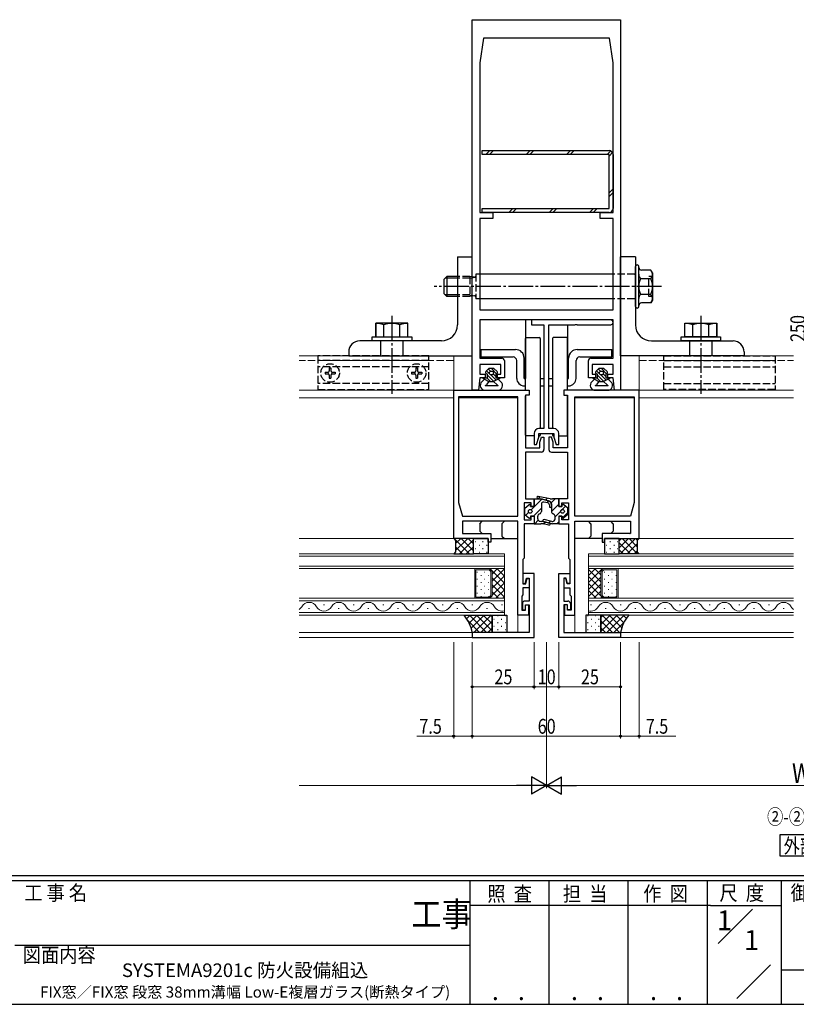
# Model space of a CAD drawing. Extents: x 0 to 1133, y 0 to 806.
# Drawn here: x 558 to 872, y 0 to 399 of the extents above; entities that cross this region are included whole.
import ezdxf
from ezdxf.enums import TextEntityAlignment as Align

# ---------------------------------------------------------------- set-up
doc = ezdxf.new("R2010")
doc.units = 0
doc.linetypes.add('YCENTER_1', pattern=[13, 10, -1, 1, -1])
doc.linetypes.add('YHIDDEN_1', pattern=[4, 3, -1])
doc.layers.add('USER1', color=3, linetype='CONTINUOUS')
doc.layers.add('YKK_ZWAK', color=7, linetype='CONTINUOUS')
for name, color, linetype, lineweight in [('YKK_11', 7, 'CONTINUOUS', 30), ('YKK_12', 2, 'CONTINUOUS', 13), ('YKK_13', 4, 'CONTINUOUS', 30), ('YKK_D', 6, 'CONTINUOUS', 13)]:
    doc.layers.add(name, color=color, linetype=linetype, lineweight=lineweight)
doc.styles.get("Standard").update_dxf_attribs({"font": 'ROMANS.SHX', "bigfont": 'EXTFONT.SHX'})
doc.styles.add('text-b', font='extslim2.shx', dxfattribs={"width": 0.8, "bigfont": 'extfont2.shx'})
doc.styles.add('YKK_OSSTYLE1', font='romans.shx', dxfattribs={"width": 0.9, "bigfont": 'EXTFONT.SHX'})

# ---------------------------------------------------------------- blocks, each defined once
blk = doc.blocks.new('A201')
at = {"layer": 'YKK_ZWAK', "color": 254, "linetype": 'Continuous'}
for p, q in [((571, 35), (21, 35)), ((544, 34), (21, 34)), ((389, 34), (389, 9)), ((437, 34), (437, 9)), ((452, 34), (452, 9)), ((452, 16), (524, 16)), ((21, 9), (544, 9))]:
    blk.add_line(p, q, dxfattribs=at)
at = {"layer": 'YKK_ZWAK', "color": 131, "linetype": 'Continuous'}
for p, q in [((405, 34), (405, 9)), ((421, 34), (421, 9)), ((437.7, 29), (389, 29)), ((437.7, 29), (452, 29)), ((439.26, 21.33), (446.19, 28.25)), ((297, 21), (389, 21)), ((443.05, 10.18), (449.85, 16.98))]:
    blk.add_line(p, q, dxfattribs=at)
at = {"layer": 'YKK_ZWAK', "color": 131, "linetype": 'Continuous', "style": 'YKK_OSSTYLE1', "width": 0.9}
for s, height, p in [('工 事 名', 3, (298.87, 30.05)), ('照  査', 3, (392.56, 29.87)), ('担  当', 3, (407.82, 29.87)), ('作  図', 3, (424.09, 29.88)), ('尺  度', 3, (439.51, 30.04)), ('御承認印', 3, (453.91, 30.05)), ('図面内容', 3, (298.58, 17.47)), (' ． ．', 3.5, (392.18, 9.75)), (' ． ．', 3.5, (408.18, 9.75)), (' ． ．', 3.5, (424.18, 9.75))]:
    blk.add_text(s, height=height, dxfattribs=at).set_placement(p)
at = {"layer": 'YKK_ZWAK', "color": 254, "linetype": 'Continuous', "style": 'YKK_OSSTYLE1', "width": 0.9}
blk.add_text('工事', height=5, dxfattribs=at).set_placement((377.17, 24.75))

msp = doc.modelspace()

# ---------------------------------------------------------------- linework, layer by layer
at = {"layer": 'USER1'}
for p, q in [((879.44, 68.59), (865.44, 68.59)), ((865.44, 68.59), (865.44, 60.09)), ((865.44, 60.09), (879.44, 60.09))]:
    msp.add_line(p, q, dxfattribs=at)
at = {"layer": 'YKK_11', "linetype": 'ByBlock', "lineweight": -2, "ltscale": 0.5}
for p, q in [((741, 248.53), (741, 398.53)), ((741, 398.53), (801, 398.53)), ((801, 398.53), (801, 248.53)), ((745.5, 391.03), (744, 381.03)), ((796.5, 391.03), (745.5, 391.03)), ((798, 381.03), (796.5, 391.03)), ((744, 381.03), (744, 320.53)), ((744, 381.03), (744, 320.53)), ((798, 320.53), (798, 381.03)), ((744, 320.53), (749.3, 320.53)), ((749.3, 320.53), (749.3, 318.03)), ((792.7, 318.03), (792.7, 320.53)), ((792.7, 320.53), (798, 320.53)), ((749.3, 318.03), (744, 318.03)), ((744, 318.03), (744, 281.03)), ((798, 318.03), (792.7, 318.03)), ((798, 281.03), (798, 318.03)), ((744, 281.03), (798, 281.03)), ((798, 277.03), (744, 277.03)), ((744, 277.03), (744, 261.53)), ((797, 277.03), (765, 277.03)), ((765, 277.03), (765, 275.03)), ((765, 275.03), (770, 275.03)), ((770, 275.03), (770, 233.03)), ((772, 233.03), (772, 275.03)), ((772, 275.03), (782.54, 275.03)), ((782.54, 275.03), (782.73, 275.15)), ((782.73, 275.15), (783.27, 275.15)), ((783.27, 275.15), (783.46, 275.03)), ((783.46, 275.03), (797, 275.03)), ((798, 261.53), (798, 277.03)), ((744, 261.53), (753, 261.53)), ((754, 260.53), (754, 253.53)), ((788, 253.53), (788, 260.53)), ((789, 261.53), (798, 261.53)), ((752.5, 259.03), (744, 259.03)), ((744, 259.03), (744, 255.03)), ((752.5, 255.03), (752.5, 259.03)), ((798, 259.03), (789.5, 259.03)), ((789.5, 259.03), (789.5, 255.03)), ((798, 255.03), (798, 259.03)), ((744, 253.53), (743.5, 248.53)), ((744, 255.03), (746.2, 255.03)), ((746.2, 253.53), (744, 253.53)), ((746.2, 255.03), (746.2, 253.53)), ((751.2, 253.53), (751.2, 255.03)), ((751.2, 255.03), (752.5, 255.03)), ((754, 253.53), (751.2, 253.53)), ((790.8, 253.53), (788, 253.53)), ((789.5, 255.03), (790.8, 255.03)), ((790.8, 255.03), (790.8, 253.53)), ((795.8, 253.53), (795.8, 255.03)), ((795.8, 255.03), (798, 255.03)), ((798, 253.53), (795.8, 253.53)), ((798.5, 248.53), (798, 253.53)), ((733.5, 188.53), (733.5, 248.53)), ((733.5, 248.53), (764, 248.53)), ((743.5, 248.53), (741, 248.53)), ((764, 248.53), (764, 246.53)), ((808.5, 248.53), (778, 248.53)), ((778, 248.53), (778, 246.53)), ((801, 248.53), (798.5, 248.53)), ((808.5, 188.53), (808.5, 248.53)), ((759.5, 245.83), (735.5, 245.83)), ((735.5, 245.83), (735.5, 203.12)), ((759.5, 197.53), (759.5, 245.83)), ((759.5, 197.53), (759.5, 245.83)), ((764, 246.53), (762.5, 246.53)), ((762.5, 246.53), (762.5, 225.22)), ((778, 246.53), (779.5, 246.53)), ((779.5, 246.53), (779.5, 225.22)), ((782.5, 197.53), (782.5, 245.83)), ((782.5, 197.53), (782.5, 245.83)), ((782.5, 245.83), (806.5, 245.83)), ((806.5, 245.83), (806.5, 203.12)), ((770, 233.03), (768, 233.03)), ((774, 233.03), (772, 233.03)), ((766, 231.03), (766, 226.53)), ((767, 226.53), (768, 229.53)), ((768, 229.53), (768, 231.03)), ((768, 231.03), (774, 231.03)), ((768.3, 227.52), (769, 229.52)), ((768.3, 225.22), (768.3, 227.52)), ((769, 229.52), (770, 229.52)), ((770, 229.52), (770, 224.52)), ((773, 229.52), (772, 229.52)), ((772, 229.52), (772, 224.52)), ((773.7, 227.52), (773, 229.52)), ((773.7, 225.22), (773.7, 227.52)), ((774, 231.03), (774, 229.53)), ((774, 229.53), (775, 226.53)), ((776, 226.53), (776, 231.03)), ((762.5, 225.22), (768.3, 225.22)), ((769, 223.52), (762.5, 223.52)), ((762.5, 223.52), (762.5, 204.53)), ((766, 226.53), (767, 226.53)), ((773, 223.52), (779.5, 223.52)), ((779.5, 225.22), (773.7, 225.22)), ((775, 226.53), (776, 226.53)), ((779.5, 223.52), (779.5, 204.53)), ((762.5, 204.53), (766, 204.53)), ((766, 204.53), (766, 201.53)), ((779.5, 204.53), (776, 204.53)), ((776, 204.53), (776, 201.53)), ((735.5, 203.12), (737, 197.53)), ((764.8, 203.03), (762, 203.03)), ((762, 203.03), (762, 196.03)), ((764.8, 201.53), (764.8, 203.03)), ((766, 201.53), (764.8, 201.53)), ((776, 201.53), (777.2, 201.53)), ((777.2, 201.53), (777.2, 203.03)), ((777.2, 203.03), (780, 203.03)), ((780, 203.03), (780, 196.03)), ((806.5, 203.12), (805, 197.53)), ((737, 197.53), (759.5, 197.53)), ((759.5, 195.53), (737, 195.53)), ((737, 195.53), (737, 190.53)), ((759.5, 157.53), (759.5, 195.53)), ((762, 196.03), (764.8, 196.03)), ((764.8, 196.03), (764.8, 197.53)), ((764.8, 197.53), (766, 197.53)), ((766, 197.53), (766, 194.53)), ((777.2, 197.53), (776, 197.53)), ((776, 197.53), (776, 194.53)), ((777.2, 196.03), (777.2, 197.53)), ((780, 196.03), (777.2, 196.03)), ((805, 197.53), (782.5, 197.53)), ((782.5, 157.53), (782.5, 195.53)), ((782.5, 195.53), (805, 195.53)), ((805, 195.53), (805, 190.53)), ((766, 194.53), (762, 194.53)), ((762, 194.53), (762, 180.53)), ((776, 194.53), (780, 194.53)), ((780, 194.53), (780, 180.53)), ((747.5, 188.53), (733.5, 188.53)), ((737, 190.53), (748.5, 190.53)), ((747.5, 187.03), (747.5, 188.53)), ((748.5, 190.53), (748.5, 187.03)), ((805, 190.53), (793.5, 190.53)), ((793.5, 190.53), (793.5, 187.03)), ((794.5, 187.03), (794.5, 188.53)), ((794.5, 188.53), (808.5, 188.53)), ((748.5, 187.03), (747.5, 187.03)), ((793.5, 187.03), (794.5, 187.03)), ((762, 180.53), (761.5, 180.03)), ((761.5, 180.03), (761.5, 170.13)), ((780, 180.53), (780.5, 180.03)), ((780.5, 180.03), (780.5, 170.13)), ((766, 174.33), (761.5, 174.33)), ((761.5, 174.33), (761.5, 170.33)), ((762.4, 170.33), (762.99, 172.53)), ((762.61, 170.13), (763.2, 172.33)), ((762.99, 172.53), (764, 172.53)), ((763.2, 172.33), (764, 172.33)), ((764, 172.53), (764, 163.23)), ((764, 172.33), (764, 168.63)), ((766, 148.53), (766, 174.33)), ((776, 148.53), (776, 174.33)), ((776, 174.33), (780.5, 174.33)), ((779.01, 172.53), (778, 172.53)), ((778, 172.53), (778, 163.23)), ((778.8, 172.33), (778, 172.33)), ((778, 172.33), (778, 168.63)), ((779.39, 170.13), (778.8, 172.33)), ((779.6, 170.33), (779.01, 172.53)), ((780.5, 174.33), (780.5, 170.33)), ((761.5, 170.33), (762.4, 170.33)), ((761.5, 170.13), (762.61, 170.13)), ((764, 168.63), (761.5, 168.63)), ((761.5, 168.63), (761.5, 165.73)), ((778, 168.63), (780.5, 168.63)), ((780.5, 170.13), (779.39, 170.13)), ((780.5, 170.33), (779.6, 170.33)), ((780.5, 168.63), (780.5, 165.73)), ((761.5, 165.73), (761, 165.23)), ((761, 165.23), (761, 159.53)), ((780.5, 165.73), (781, 165.23)), ((781, 165.23), (781, 159.53)), ((761, 159.53), (762.5, 159.53)), ((761.3, 162.23), (761.3, 159.73)), ((761.3, 159.73), (762.5, 159.73)), ((764, 163.23), (762.3, 163.23)), ((762.5, 159.73), (762.5, 161.73)), ((762.5, 161.73), (764, 161.73)), ((762.5, 159.53), (762.5, 161.73)), ((762.5, 161.73), (763.7, 161.73)), ((763.7, 161.73), (763.7, 157.53)), ((764, 161.73), (764, 150.53)), ((778, 163.23), (779.7, 163.23)), ((779.5, 161.73), (778, 161.73)), ((778, 161.73), (778, 150.53)), ((779.5, 161.73), (778.3, 161.73)), ((778.3, 161.73), (778.3, 157.53)), ((779.5, 159.73), (779.5, 161.73)), ((779.5, 159.53), (779.5, 161.73)), ((780.7, 159.73), (779.5, 159.73)), ((781, 159.53), (779.5, 159.53)), ((780.7, 162.23), (780.7, 159.73)), ((763.7, 157.53), (759.5, 157.53)), ((778.3, 157.53), (782.5, 157.53)), ((764, 150.53), (741, 150.53)), ((741, 150.53), (741, 148.53)), ((741, 148.53), (766, 148.53)), ((801, 148.53), (776, 148.53)), ((778, 150.53), (801, 150.53)), ((801, 150.53), (801, 148.53))]:
    msp.add_line(p, q, dxfattribs=at)
for centre, radius, start, end in [((797, 276.03), 1, 270, 90), ((753, 260.53), 1, 0, 90), ((789, 260.53), 1, 90, 180), ((768, 231.03), 2, 90, 180), ((774, 231.03), 2, 0, 90), ((769, 224.52), 1, 270, 360), ((773, 224.52), 1, 180, 270), ((762.3, 162.23), 1, 90, 180), ((779.7, 162.23), 1, 0, 90)]:
    msp.add_arc(centre, radius, start, end, dxfattribs=at)
at = {"layer": 'YKK_12'}
for p, q in [((733.5, 262.53), (671, 262.53)), ((733.5, 262.53), (733.5, 248.65)), ((808.5, 262.53), (808.5, 248.53)), ((808.5, 262.53), (871, 262.53)), ((733.8, 248.53), (671, 248.53)), ((871, 248.53), (808.2, 248.53)), ((733.5, 245.53), (671, 245.53)), ((759.5, 245.53), (735.5, 245.53)), ((806.5, 245.53), (782.5, 245.53)), ((871, 245.53), (808.5, 245.53)), ((733.8, 188.53), (671, 188.53)), ((871, 188.53), (808.2, 188.53)), ((671, 182.33), (754, 182.33)), ((754, 181.33), (671, 181.33)), ((754, 182.33), (754, 176.33)), ((871, 182.33), (788, 182.33)), ((788, 182.33), (788, 176.33)), ((788, 181.33), (871, 181.33)), ((671, 177.33), (754, 177.33)), ((754, 176.33), (671, 176.33)), ((742, 164.33), (742, 176.33)), ((742.5, 164.83), (742.5, 175.83)), ((742.5, 175.83), (747.79, 175.83)), ((747.79, 175.83), (748.5, 175.12)), ((754, 176.33), (748, 176.33)), ((748, 176.33), (749, 175.33)), ((754, 164.33), (754, 176.33)), ((871, 177.33), (788, 177.33)), ((788, 176.33), (871, 176.33)), ((788, 176.33), (794, 176.33)), ((788, 164.33), (788, 176.33)), ((794, 176.33), (793, 175.33)), ((794.21, 175.83), (793.5, 175.12)), ((799.5, 175.83), (794.21, 175.83)), ((799.5, 164.83), (799.5, 175.83)), ((800, 164.33), (800, 176.33)), ((748.5, 175.12), (748.5, 165.53)), ((749, 175.33), (749, 165.33)), ((793, 175.33), (793, 165.33)), ((793.5, 175.12), (793.5, 165.53)), ((671, 164.33), (754, 164.33)), ((742.5, 164.83), (747.79, 164.83)), ((747.79, 164.83), (748.5, 165.53)), ((749, 165.33), (748, 164.33)), ((748, 164.33), (754, 164.33)), ((754, 164.33), (754, 157.53)), ((871, 164.33), (788, 164.33)), ((788, 164.33), (788, 157.53)), ((794, 164.33), (788, 164.33)), ((793, 165.33), (794, 164.33)), ((794.21, 164.83), (793.5, 165.53)), ((799.5, 164.83), (794.21, 164.83)), ((754, 163.33), (671, 163.33)), ((674.8, 160.17), (675.2, 160.17)), ((680.8, 161.69), (681.2, 161.69)), ((686.8, 160.17), (687.2, 160.17)), ((692.8, 161.69), (693.2, 161.69)), ((698.8, 160.17), (699.2, 160.17)), ((704.8, 161.69), (705.2, 161.69)), ((710.8, 160.17), (711.2, 160.17)), ((716.8, 161.69), (717.2, 161.69)), ((722.8, 160.17), (723.2, 160.17)), ((728.8, 161.69), (729.2, 161.69)), ((734.8, 160.17), (735.2, 160.17)), ((740.8, 161.69), (741.2, 161.69)), ((746.8, 160.17), (747.2, 160.17)), ((752.8, 161.69), (753.2, 161.69)), ((788, 163.33), (871, 163.33)), ((789.2, 161.69), (788.8, 161.69)), ((795.2, 160.17), (794.8, 160.17)), ((801.2, 161.69), (800.8, 161.69)), ((807.2, 160.17), (806.8, 160.17)), ((813.2, 161.69), (812.8, 161.69)), ((819.2, 160.17), (818.8, 160.17)), ((825.2, 161.69), (824.8, 161.69)), ((831.2, 160.17), (830.8, 160.17)), ((837.2, 161.69), (836.8, 161.69)), ((843.2, 160.17), (842.8, 160.17)), ((849.2, 161.69), (848.8, 161.69)), ((855.2, 160.17), (854.8, 160.17)), ((861.2, 161.69), (860.8, 161.69)), ((867.2, 160.17), (866.8, 160.17)), ((671, 158.53), (754, 158.53)), ((754, 157.53), (671, 157.53)), ((759.5, 157.83), (759.5, 150.53)), ((782.5, 157.83), (782.5, 150.53)), ((871, 158.53), (788, 158.53)), ((788, 157.53), (871, 157.53)), ((741.3, 150.53), (671, 150.53)), ((741.3, 148.53), (671, 148.53)), ((871, 150.53), (800.7, 150.53)), ((871, 148.53), (800.7, 148.53))]:
    msp.add_line(p, q, dxfattribs=at)
at = {"layer": 'YKK_12', "linetype": 'YHIDDEN_1'}
for p, q in [((733.5, 260.53), (671, 260.53)), ((808.5, 260.53), (871, 260.53))]:
    msp.add_line(p, q, dxfattribs=at)
at = {"layer": 'YKK_12', "linetype": 'Continuous'}
for p, q in [((754, 170.4), (748.08, 176.33)), ((748.19, 176.13), (748.39, 176.33)), ((749, 174.11), (751.21, 176.33)), ((749, 171.28), (754, 176.28)), ((754, 173.23), (750.9, 176.33)), ((754, 176.06), (753.73, 176.33)), ((788, 173.51), (790.81, 176.33)), ((788, 170.68), (793.64, 176.33)), ((793, 171), (788, 176)), ((793, 173.83), (790.5, 176.33)), ((793.67, 175.99), (793.33, 176.33)), ((742.88, 174.92), (743.08, 174.92)), ((742.88, 172.09), (743.08, 172.09)), ((744.49, 173.51), (744.69, 173.51)), ((745.91, 174.92), (746.11, 174.92)), ((745.91, 172.09), (746.11, 172.09)), ((747.52, 173.51), (747.72, 173.51)), ((749, 168.45), (754, 173.45)), ((754, 167.57), (749, 172.57)), ((793, 168.17), (788, 173.17)), ((788, 167.86), (793, 172.86)), ((794.39, 174.92), (794.59, 174.92)), ((794.39, 172.09), (794.59, 172.09)), ((796, 173.51), (796.2, 173.51)), ((797.42, 174.92), (797.62, 174.92)), ((797.42, 172.09), (797.62, 172.09)), ((799.03, 173.51), (799.23, 173.51)), ((742.88, 169.26), (743.08, 169.26)), ((744.49, 170.68), (744.69, 170.68)), ((744.49, 167.85), (744.69, 167.85)), ((745.91, 169.26), (746.11, 169.26)), ((747.52, 170.68), (747.72, 170.68)), ((747.52, 167.85), (747.72, 167.85)), ((749, 165.63), (754, 170.63)), ((754, 164.74), (749, 169.74)), ((750.53, 164.33), (754, 167.8)), ((793, 165.34), (788, 170.34)), ((788, 165.03), (793, 170.03)), ((791.19, 164.33), (788, 167.51)), ((794.39, 169.26), (794.59, 169.26)), ((796, 170.68), (796.2, 170.68)), ((796, 167.85), (796.2, 167.85)), ((797.42, 169.26), (797.62, 169.26)), ((799.03, 170.68), (799.23, 170.68)), ((799.03, 167.85), (799.23, 167.85)), ((742.88, 166.43), (743.08, 166.43)), ((744.49, 165.02), (744.69, 165.02)), ((745.91, 166.43), (746.11, 166.43)), ((747.52, 165.02), (747.72, 165.02)), ((748.76, 164.33), (748.38, 164.71)), ((751.59, 164.33), (749, 166.92)), ((753.36, 164.33), (754, 164.97)), ((788.36, 164.33), (788, 164.69)), ((790.13, 164.33), (793, 167.2)), ((792.95, 164.33), (793.48, 164.85)), ((794.39, 166.43), (794.59, 166.43)), ((796, 165.02), (796.2, 165.02)), ((797.42, 166.43), (797.62, 166.43)), ((799.03, 165.02), (799.23, 165.02))]:
    msp.add_line(p, q, dxfattribs=at)
at = {"layer": 'YKK_12'}
for centre, start, end in [((669, 162.6), 305.5867, 330.7975), ((675, 159.25), 29.2025, 150.7975), ((681, 162.6), 209.2025, 330.7975), ((687, 159.25), 29.2025, 150.7975), ((693, 162.6), 209.2025, 330.7975), ((699, 159.25), 29.2025, 150.7975), ((705, 162.6), 209.2025, 330.7975), ((711, 159.25), 29.2025, 150.7975), ((717, 162.6), 209.2025, 330.7975), ((723, 159.25), 29.2025, 150.7975), ((729, 162.6), 209.2025, 330.7975), ((735, 159.25), 29.2025, 150.7975), ((741, 162.6), 209.2025, 330.7975), ((747, 159.25), 29.2025, 150.7975), ((753, 162.6), 209.2025, 286.9158), ((789, 162.6), 253.0842, 330.7975), ((795, 159.25), 29.2025, 150.7975), ((801, 162.6), 209.2025, 330.7975), ((807, 159.25), 29.2025, 150.7975), ((813, 162.6), 209.2025, 330.7975), ((819, 159.25), 29.2025, 150.7975), ((825, 162.6), 209.2025, 330.7975), ((831, 159.25), 29.2025, 150.7975), ((837, 162.6), 209.2025, 330.7975), ((843, 159.25), 29.2025, 150.7975), ((849, 162.6), 209.2025, 330.7975), ((855, 159.25), 29.2025, 150.7975), ((861, 162.6), 209.2025, 330.7975), ((867, 159.25), 29.2025, 150.7975), ((872.99, 162.6), 209.2025, 234.4133)]:
    msp.add_arc(centre, 3.44, start, end, dxfattribs=at)
at = {"layer": 'YKK_13'}
for p, q in [((745, 343.93), (745, 345.53)), ((745, 345.53), (796.4, 345.53)), ((796.4, 343.93), (745, 343.93)), ((796.4, 322.13), (796.4, 343.93)), ((798, 343.93), (798, 322.13)), ((745, 320.53), (745, 322.13)), ((745, 322.13), (796.4, 322.13)), ((796.4, 320.53), (745, 320.53)), ((735, 302.53), (735, 275.03)), ((735, 302.53), (741, 302.53)), ((741, 262.53), (741, 302.53)), ((801, 262.53), (801, 302.53)), ((807, 302.53), (801, 302.53)), ((807, 302.53), (807, 275.03)), ((798, 295.53), (744, 295.53)), ((807, 282.48), (807, 298.58)), ((808.4, 282.48), (808.4, 298.58)), ((813.29, 297.15), (809.5, 297.15)), ((813.9, 296.09), (813.29, 297.15)), ((813.9, 296.09), (813.9, 284.96)), ((730.7, 294.53), (729.5, 293.33)), ((729.5, 293.33), (729.5, 287.73)), ((735, 293.85), (730.02, 293.85)), ((730.7, 294.53), (730.7, 286.53)), ((735, 294.53), (730.7, 294.53)), ((813.29, 293.69), (809.01, 293.69)), ((730.7, 286.53), (729.5, 287.73)), ((735, 287.21), (730.02, 287.21)), ((813.29, 287.36), (809.01, 287.36)), ((735, 286.53), (730.7, 286.53)), ((798, 285.53), (744, 285.53)), ((813.29, 283.9), (809.5, 283.9)), ((813.9, 284.96), (813.29, 283.9)), ((702, 275.63), (702, 270.13)), ((702, 270.13), (702, 275.63)), ((711.75, 275.63), (702, 275.63)), ((705.25, 270.13), (705.25, 275.06)), ((715, 275.63), (711.75, 275.63)), ((711.75, 270.13), (711.75, 275.06)), ((715, 270.13), (715, 275.63)), ((779.5, 277.03), (762.5, 277.03)), ((762.5, 277.03), (762.5, 253.33)), ((779.5, 275.03), (779.5, 253.33)), ((827, 270.13), (827, 275.63)), ((827, 275.63), (830.25, 275.63)), ((830.25, 275.63), (840, 275.63)), ((830.25, 270.13), (830.25, 275.06)), ((836.75, 270.13), (836.75, 275.06)), ((840, 275.63), (840, 270.13)), ((840, 270.13), (840, 275.63)), ((728.5, 268.53), (695.5, 268.53)), ((700.5, 268.53), (700.5, 270.13)), ((700.5, 270.13), (716.5, 270.13)), ((716.5, 268.53), (700.5, 268.53)), ((702, 270.13), (711.75, 270.13)), ((704, 262.53), (704, 268.53)), ((711.75, 270.13), (715, 270.13)), ((713, 262.53), (713, 268.53)), ((716.5, 270.13), (716.5, 268.53)), ((762.5, 248.53), (762.5, 269.53)), ((762.8, 269.83), (768.2, 269.83)), ((768.5, 269.53), (768.5, 233.03)), ((773.5, 269.53), (773.5, 233.03)), ((779.2, 269.83), (773.8, 269.83)), ((779.5, 248.53), (779.5, 269.53)), ((813.5, 268.53), (846.5, 268.53)), ((825.5, 268.53), (825.5, 270.13)), ((825.5, 270.13), (841.5, 270.13)), ((841.5, 268.53), (825.5, 268.53)), ((830.25, 270.13), (827, 270.13)), ((829, 262.53), (829, 268.53)), ((840, 270.13), (830.25, 270.13)), ((838, 262.53), (838, 268.53)), ((841.5, 270.13), (841.5, 268.53)), ((691, 264.03), (691, 262.53)), ((744.5, 265.03), (744.5, 262.03)), ((744.5, 265.03), (758.5, 265.03)), ((783.5, 265.03), (797.5, 265.03)), ((797.5, 262.03), (797.5, 265.03)), ((851, 264.03), (851, 262.53)), ((691, 262.53), (741, 262.53)), ((744.5, 262.03), (757.5, 262.03)), ((759, 253.33), (759, 260.53)), ((762, 253.33), (762, 261.53)), ((780, 253.33), (780, 261.53)), ((783, 253.33), (783, 260.53)), ((784.5, 262.03), (797.5, 262.03)), ((851, 262.53), (801, 262.53)), ((747.75, 257.33), (746.5, 256.08)), ((746.85, 255.23), (747, 255.23)), ((747, 255.23), (747, 253.53)), ((749.75, 257.33), (747.75, 257.33)), ((749.75, 257.33), (751.09, 256.09)), ((750.5, 255.23), (750.5, 253.53)), ((750.5, 255.23), (750.75, 255.23)), ((792.25, 257.33), (791, 256.08)), ((791.35, 255.23), (791.5, 255.23)), ((791.5, 255.23), (791.5, 253.53)), ((794.25, 257.33), (792.25, 257.33)), ((794.25, 257.33), (795.59, 256.09)), ((795, 255.23), (795, 253.53)), ((795, 255.23), (795.25, 255.23)), ((746, 253.03), (744.89, 251.99)), ((745.25, 253.53), (747, 253.53)), ((745.25, 253.53), (746, 253.03)), ((746, 253.03), (747.75, 252.03)), ((747.75, 252.03), (746.83, 250.81)), ((747.75, 252.03), (749.64, 252.03)), ((751.5, 253.03), (749.64, 252.03)), ((749.64, 252.03), (751.05, 250.71)), ((750.5, 253.53), (752.25, 253.53)), ((751.5, 253.03), (752.25, 253.53)), ((751.5, 253.03), (752.61, 251.99)), ((762, 253.33), (762.5, 253.33)), ((768.5, 253.33), (770, 253.33)), ((772, 253.33), (773.5, 253.33)), ((779.5, 253.33), (780, 253.33)), ((790.5, 253.03), (789.39, 251.99)), ((789.75, 253.53), (791.5, 253.53)), ((789.75, 253.53), (790.5, 253.03)), ((790.5, 253.03), (792.25, 252.03)), ((792.25, 252.03), (791.33, 250.81)), ((792.25, 252.03), (794.14, 252.03)), ((796, 253.03), (794.14, 252.03)), ((794.14, 252.03), (795.55, 250.71)), ((795, 253.53), (796.75, 253.53)), ((796, 253.03), (796.75, 253.53)), ((796, 253.03), (797.11, 251.99)), ((746.25, 248.53), (751.25, 248.53)), ((746.27, 250.53), (751.53, 250.53)), ((762, 250.33), (762.5, 250.33)), ((768.5, 250.33), (770, 250.33)), ((772, 250.33), (773.5, 250.33)), ((779.5, 250.33), (780, 250.33)), ((790.75, 248.53), (795.75, 248.53)), ((790.77, 250.53), (796.03, 250.53)), ((762.5, 230.33), (762.5, 246.23)), ((779.5, 230.33), (779.5, 246.23)), ((766, 230.03), (762.8, 230.03)), ((768.2, 230.03), (768, 230.03)), ((768.5, 231.03), (768.5, 230.33)), ((773.5, 231.03), (773.5, 230.33)), ((773.8, 230.03), (774, 230.03)), ((776, 230.03), (779.2, 230.03)), ((766, 201.53), (766, 204.53)), ((766, 204.53), (768.6, 204.53)), ((767.48, 204.81), (769.2, 204.47)), ((772.51, 204.62), (767.64, 205.6)), ((772.19, 203.67), (769.2, 204.47)), ((769.38, 204.42), (771.81, 203.77)), ((771.54, 203.01), (769.94, 203.3)), ((773.5, 204.53), (773.49, 204.53)), ((776, 204.53), (773.5, 204.53)), ((776, 201.53), (776, 204.53)), ((762.3, 200.78), (763.94, 202.18)), ((762.3, 198.28), (762.3, 200.78)), ((764.6, 201.53), (764.6, 201.88)), ((764.6, 201.53), (766, 201.53)), ((769, 202.56), (769, 199.49)), ((772.2, 202.22), (772.2, 201.48)), ((773, 202.56), (773, 199.49)), ((773, 202.22), (773, 201.48)), ((777.4, 201.53), (776, 201.53)), ((777.4, 201.53), (777.4, 201.88)), ((779.7, 200.78), (778.06, 202.18)), ((779.7, 198.28), (779.7, 200.78)), ((759.2, 195.53), (737.3, 195.53)), ((744, 194.53), (745, 195.53)), ((753, 194.53), (754, 195.53)), ((762.3, 198.28), (763.94, 196.87)), ((766, 197.53), (764.6, 197.53)), ((764.6, 197.53), (764.6, 197.18)), ((766, 197.53), (766, 194.53)), ((767.5, 196.49), (767.5, 197.56)), ((768.46, 195.49), (768.98, 195.47)), ((772.68, 194.63), (769.84, 195.39)), ((773.18, 195.45), (770.05, 196.16)), ((774.5, 196.49), (774.5, 197.56)), ((776, 197.53), (776, 194.53)), ((776, 197.53), (777.4, 197.53)), ((777.4, 197.53), (777.4, 197.18)), ((779.7, 198.28), (778.06, 196.87)), ((782.8, 195.53), (804.7, 195.53)), ((782.8, 195.53), (804.7, 195.53)), ((789, 194.53), (788, 195.53)), ((798, 194.53), (797, 195.53)), ((737, 195.23), (737, 190.83)), ((744, 194.53), (744, 191.53)), ((744, 191.53), (745, 190.53)), ((753, 194.53), (753, 189.53)), ((759.5, 188.53), (759.5, 195.23)), ((766, 194.53), (767.7, 194.53)), ((766, 194.53), (768.74, 194.53)), ((772.04, 193.97), (769.69, 194.43)), ((770.29, 195.27), (772.2, 194.76)), ((776, 194.53), (773.46, 194.53)), ((782.5, 188.53), (782.5, 195.23)), ((789, 194.53), (789, 189.53)), ((798, 191.53), (797, 190.53)), ((798, 194.53), (798, 191.53)), ((805, 195.23), (805, 190.83)), ((741.5, 188.53), (733.5, 188.53)), ((733.5, 188.53), (734.25, 187.78)), ((734.25, 187.78), (734.25, 183.13)), ((737.3, 190.53), (748.5, 190.53)), ((741.5, 188.53), (747.5, 188.53)), ((741.5, 182.33), (741.5, 188.53)), ((741.5, 182.33), (741.5, 188.53)), ((747.5, 188.53), (747.5, 182.33)), ((748.5, 190.53), (748.5, 188.53)), ((748.5, 188.53), (759.5, 188.53)), ((753, 189.53), (754, 188.53)), ((793.5, 188.53), (782.5, 188.53)), ((789, 189.53), (788, 188.53)), ((804.7, 190.53), (793.5, 190.53)), ((793.5, 190.53), (793.5, 188.53)), ((800.5, 188.53), (794.5, 188.53)), ((794.5, 188.53), (794.5, 182.33)), ((800.5, 182.33), (800.5, 188.53)), ((800.5, 182.33), (800.5, 188.53)), ((800.5, 188.53), (808.5, 188.53)), ((808.5, 188.53), (807.75, 187.78)), ((807.75, 187.78), (807.75, 183.13)), ((734.25, 183.13), (733.5, 182.33)), ((733.5, 182.33), (741.5, 182.33)), ((747.5, 182.33), (741.5, 182.33)), ((794.5, 182.33), (800.5, 182.33)), ((808.5, 182.33), (800.5, 182.33)), ((807.75, 183.13), (808.5, 182.33)), ((737.7, 157.53), (749, 157.53)), ((749, 157.53), (755, 157.53)), ((749, 150.53), (749, 157.53)), ((749, 157.53), (749, 150.53)), ((755, 157.53), (755, 150.53)), ((793, 157.53), (787, 157.53)), ((787, 157.53), (787, 150.53)), ((793, 150.53), (793, 157.53)), ((804.3, 157.53), (793, 157.53)), ((793, 157.53), (793, 150.53)), ((749, 150.53), (741, 150.53)), ((755, 150.53), (749, 150.53)), ((787, 150.53), (793, 150.53)), ((793, 150.53), (801, 150.53))]:
    msp.add_line(p, q, dxfattribs=at)
at = {"layer": 'YKK_13', "linetype": 'Continuous'}
for p, q in [((746.51, 343.93), (748.11, 345.53)), ((748, 343.93), (749.6, 345.53)), ((762.85, 343.93), (764.45, 345.53)), ((764.33, 343.93), (765.93, 345.53)), ((779.18, 343.93), (780.78, 345.53)), ((780.67, 343.93), (782.27, 345.53)), ((795.52, 343.93), (797, 345.41)), ((796.4, 343.32), (797.79, 344.71)), ((796.4, 328.47), (798, 330.07)), ((796.4, 326.99), (798, 328.59)), ((755.78, 320.53), (757.38, 322.13)), ((757.27, 320.53), (758.87, 322.13)), ((772.12, 320.53), (773.72, 322.13)), ((773.6, 320.53), (775.2, 322.13)), ((788.45, 320.53), (790.05, 322.13)), ((789.94, 320.53), (791.54, 322.13)), ((748.01, 255.22), (746.82, 256.41)), ((748.4, 256.24), (747.53, 257.11)), ((748.75, 257.31), (748.73, 257.33)), ((750.83, 255.23), (748.75, 257.31)), ((750.5, 254.14), (749.47, 255.17)), ((792.51, 255.22), (791.32, 256.41)), ((792.9, 256.24), (792.03, 257.11)), ((793.25, 257.31), (793.23, 257.33)), ((795.33, 255.23), (793.25, 257.31)), ((795, 254.14), (793.97, 255.17)), ((745.88, 253.1), (745.46, 253.53)), ((748.38, 252.03), (746.88, 253.53)), ((748.75, 253.07), (747, 254.82)), ((748.75, 254.48), (748.44, 254.79)), ((750.66, 252.57), (748.75, 254.48)), ((749.74, 252.08), (748.75, 253.07)), ((751.57, 253.07), (751.12, 253.53)), ((790.38, 253.1), (789.96, 253.53)), ((792.88, 252.03), (791.38, 253.53)), ((793.25, 253.07), (791.5, 254.82)), ((793.25, 254.48), (792.94, 254.79)), ((795.16, 252.57), (793.25, 254.48)), ((794.24, 252.08), (793.25, 253.07)), ((796.07, 253.07), (795.62, 253.53)), ((764.86, 200.15), (769.18, 204.47)), ((767.75, 204.76), (768.43, 205.44)), ((770.62, 204.09), (771.38, 204.85)), ((771.3, 203.05), (771.96, 203.72)), ((772.98, 202.91), (774.59, 204.53)), ((765.77, 197.53), (769, 200.75)), ((773, 199.4), (776, 202.4)), ((774.5, 197.36), (778.73, 201.6)), ((762.67, 197.96), (763.82, 199.11)), ((766.31, 194.53), (767.68, 195.91)), ((771.96, 194.82), (772.7, 195.56)), ((775.2, 194.53), (776, 195.33)), ((777.54, 196.87), (779.7, 199.03)), ((769.74, 194.42), (770.52, 195.21)), ((739.91, 182.33), (733.71, 188.53)), ((734.25, 186.46), (736.32, 188.53)), ((734.25, 183.63), (739.15, 188.53)), ((735.78, 182.33), (741.5, 188.05)), ((741.5, 183.56), (736.53, 188.53)), ((741.5, 186.39), (739.36, 188.53)), ((800.5, 187.65), (801.37, 188.53)), ((800.5, 184.82), (804.2, 188.53)), ((800.83, 182.33), (807.03, 188.53)), ((807.79, 182.33), (801.59, 188.53)), ((807.75, 185.19), (804.42, 188.53)), ((807.87, 187.9), (807.25, 188.53)), ((737.08, 182.33), (734.25, 185.15)), ((738.6, 182.33), (741.5, 185.22)), ((742.17, 187.29), (742.37, 187.29)), ((742.17, 184.46), (742.37, 184.46)), ((743.78, 185.88), (743.98, 185.88)), ((745.2, 187.29), (745.4, 187.29)), ((745.2, 184.46), (745.4, 184.46)), ((746.81, 185.88), (747.01, 185.88)), ((795.29, 185.88), (795.49, 185.88)), ((796.71, 187.29), (796.91, 187.29)), ((796.71, 184.46), (796.91, 184.46)), ((798.32, 185.88), (798.52, 185.88)), ((799.74, 187.29), (799.94, 187.29)), ((799.74, 184.46), (799.94, 184.46)), ((804.96, 182.33), (800.5, 186.79)), ((802.13, 182.33), (800.5, 183.96)), ((803.66, 182.33), (807.75, 186.42)), ((806.49, 182.33), (807.75, 183.59)), ((734.25, 182.33), (733.86, 182.71)), ((741.43, 182.33), (741.5, 182.39)), ((743.78, 183.05), (743.98, 183.05)), ((746.81, 183.05), (747.01, 183.05)), ((795.29, 183.05), (795.49, 183.05)), ((798.32, 183.05), (798.52, 183.05)), ((738.76, 156.11), (740.17, 157.53)), ((739.78, 154.31), (743, 157.53)), ((746.82, 150.53), (739.82, 157.53)), ((740.57, 152.27), (745.83, 157.53)), ((741.66, 150.53), (748.66, 157.53)), ((749, 151.17), (742.65, 157.53)), ((749, 154), (745.48, 157.53)), ((749, 156.83), (748.3, 157.53)), ((749.67, 155.89), (749.87, 155.89)), ((751.28, 157.31), (751.48, 157.31)), ((752.7, 155.89), (752.9, 155.89)), ((754.31, 157.31), (754.51, 157.31)), ((787.64, 157.31), (787.84, 157.31)), ((789.06, 155.89), (789.26, 155.89)), ((790.67, 157.31), (790.87, 157.31)), ((792.09, 155.89), (792.29, 155.89)), ((793, 156.61), (793.91, 157.53)), ((793, 153.79), (796.74, 157.53)), ((793, 150.96), (799.57, 157.53)), ((800.56, 150.53), (793.56, 157.53)), ((795.4, 150.53), (802.4, 157.53)), ((801.48, 152.44), (796.39, 157.53)), ((802.29, 154.45), (799.22, 157.53)), ((803.33, 156.24), (802.04, 157.53)), ((743.99, 150.53), (739.32, 155.2)), ((744.49, 150.53), (749, 155.04)), ((747.31, 150.53), (749, 152.21)), ((749.67, 153.06), (749.87, 153.06)), ((751.28, 154.48), (751.48, 154.48)), ((751.28, 151.65), (751.48, 151.65)), ((752.7, 153.06), (752.9, 153.06)), ((754.31, 154.48), (754.51, 154.48)), ((754.31, 151.65), (754.51, 151.65)), ((787.64, 154.48), (787.84, 154.48)), ((787.64, 151.65), (787.84, 151.65)), ((789.06, 153.06), (789.26, 153.06)), ((790.67, 154.48), (790.87, 154.48)), ((790.67, 151.65), (790.87, 151.65)), ((792.09, 153.06), (792.29, 153.06)), ((797.73, 150.53), (793, 155.26)), ((794.9, 150.53), (793, 152.43)), ((798.23, 150.53), (802.43, 154.73)), ((741.16, 150.53), (740.96, 150.72))]:
    msp.add_line(p, q, dxfattribs=at)
at = {"layer": 'YKK_13', "linetype": 'YHIDDEN_1'}
for p, q in [((742.5, 295.53), (742.5, 285.53)), ((744, 295.53), (742.5, 295.53)), ((806.7, 295.53), (798, 295.53)), ((740, 294.53), (735, 294.53)), ((740, 293.85), (735, 293.85)), ((740, 294.53), (740, 286.53)), ((741.88, 294.3), (740, 294.53)), ((740, 293.85), (742.1, 294.29)), ((813.9, 294.53), (812.4, 294.53)), ((812.4, 286.53), (812.4, 294.53)), ((740, 287.21), (735, 287.21)), ((740, 287.21), (742.1, 286.76)), ((740, 286.53), (735, 286.53)), ((741.88, 286.75), (740, 286.53)), ((744, 285.53), (742.5, 285.53)), ((806.7, 285.53), (798, 285.53)), ((813.9, 286.53), (812.4, 286.53)), ((723.5, 262.43), (678.5, 262.43)), ((678.5, 262.43), (678.5, 248.83)), ((723.5, 260.53), (678.5, 260.53)), ((723.5, 248.83), (723.5, 262.43)), ((818.5, 262.43), (863.5, 262.43)), ((818.5, 248.83), (818.5, 262.43)), ((818.5, 260.53), (863.5, 260.53)), ((863.5, 262.43), (863.5, 248.83)), ((723.5, 258.03), (678.5, 258.03)), ((681.45, 255.88), (681.45, 255.18)), ((681.45, 255.88), (682.65, 255.88)), ((681.45, 255.18), (682.65, 255.18)), ((683.15, 257.58), (683.85, 257.58)), ((683.15, 257.58), (683.15, 256.38)), ((683.85, 257.58), (683.85, 256.38)), ((684.35, 255.88), (685.55, 255.88)), ((684.35, 255.18), (685.55, 255.18)), ((685.55, 255.88), (685.55, 255.18)), ((716.45, 255.88), (716.45, 255.18)), ((716.45, 255.88), (717.65, 255.88)), ((716.45, 255.18), (717.65, 255.18)), ((718.15, 257.58), (718.85, 257.58)), ((718.15, 257.58), (718.15, 256.38)), ((718.85, 257.58), (718.85, 256.38)), ((719.35, 255.88), (720.55, 255.88)), ((719.35, 255.18), (720.55, 255.18)), ((720.55, 255.88), (720.55, 255.18)), ((818.5, 258.03), (863.5, 258.03)), ((723.5, 251.33), (678.5, 251.33)), ((683.15, 254.68), (683.15, 253.48)), ((683.15, 253.48), (683.85, 253.48)), ((683.85, 254.68), (683.85, 253.48)), ((718.15, 254.68), (718.15, 253.48)), ((718.15, 253.48), (718.85, 253.48)), ((718.85, 254.68), (718.85, 253.48)), ((818.5, 251.33), (863.5, 251.33)), ((678.5, 248.83), (723.5, 248.83)), ((863.5, 248.83), (818.5, 248.83))]:
    msp.add_line(p, q, dxfattribs=at)
at = {"layer": 'YKK_13', "linetype": 'YCENTER_1'}
for p, q in [((817.61, 290.53), (725.56, 290.53)), ((708.5, 278.63), (708.5, 247.13)), ((833.5, 278.63), (833.5, 247.13))]:
    msp.add_line(p, q, dxfattribs=at)
at = {"layer": 'YKK_13', "linetype": 'YHIDDEN_1'}
for centre in [(683.5, 255.53), (718.5, 255.53)]:
    msp.add_circle(centre, 3.75, dxfattribs=at)
at = {"layer": 'YKK_13'}
for centre, radius in [((748.75, 255.53), 0.8), ((793.25, 255.53), 0.8), ((764.45, 199.53), 0.75), ((777.55, 199.53), 0.75)]:
    msp.add_circle(centre, radius, dxfattribs=at)
for centre, radius, start, end in [((796.4, 343.93), 1.6, 0, 90), ((796.4, 322.13), 1.6, 270, 0), ((807.7, 298.58), 0.7, 0, 180), ((806.7, 295.83), 0.3, 270, 0), ((809.5, 298.25), 1.1, 180, 270), ((811.15, 295.42), 2.75, 178.28, 181.72), ((811.15, 295.42), 2.75, 180, 219.0276), ((811.15, 295.42), 2.75, 320.9724, 39.0276), ((816.85, 290.53), 8.45, 158.0208, 201.9792), ((805.45, 290.53), 8.45, 338.0208, 21.9792), ((811.15, 285.63), 2.75, 140.9724, 180), ((811.15, 285.63), 2.75, 320.9724, 39.0276), ((806.7, 285.23), 0.3, 0, 90), ((809.5, 282.8), 1.1, 90, 180), ((807.7, 282.48), 0.7, 180, 0), ((702, 265.96), 9.66, 70.3471, 90), ((708.5, 265.96), 9.66, 70.3471, 109.6529), ((715, 265.96), 9.66, 90, 109.6529), ((728.5, 275.03), 6.5, 270, 0), ((813.5, 275.03), 6.5, 180, 270), ((827, 265.96), 9.66, 70.3471, 90), ((833.5, 265.96), 9.66, 70.3471, 109.6529), ((840, 265.96), 9.66, 90, 109.6529), ((695.5, 264.03), 4.5, 90, 180), ((762.8, 269.53), 0.3, 90, 180), ((768.2, 269.53), 0.3, 0, 90), ((773.8, 269.53), 0.3, 90, 180), ((779.2, 269.53), 0.3, 0, 90), ((846.5, 264.03), 4.5, 0, 90), ((758.5, 261.53), 3.5, 0, 90), ((783.5, 261.53), 3.5, 90, 180), ((757.5, 260.53), 1.5, 0, 90), ((784.5, 260.53), 1.5, 90, 180), ((746.85, 255.73), 0.5, 134.8371, 270), ((750.75, 255.73), 0.5, 270, 47.3723), ((791.35, 255.73), 0.5, 134.8371, 270), ((795.25, 255.73), 0.5, 270, 47.3723), ((746.25, 250.53), 2, 132.97, 270), ((751.25, 250.53), 2, 270, 47.03), ((762, 253.33), 3, 180, 270), ((780, 253.33), 3, 270, 0), ((790.75, 250.53), 2, 132.97, 270), ((795.75, 250.53), 2, 270, 47.03), ((746.27, 251.23), 0.7, 270, 323.1309), ((751.53, 251.23), 0.7, 227.03, 270), ((790.77, 251.23), 0.7, 270, 323.1309), ((796.03, 251.23), 0.7, 227.03, 270), ((762.8, 230.33), 0.3, 180, 270), ((768.2, 230.33), 0.3, 270, 0), ((773.8, 230.33), 0.3, 180, 270), ((779.2, 230.33), 0.3, 270, 360), ((767.56, 205.21), 0.4, 78.6901, 258.5626), ((768.6, 201.53), 3, 74.956, 90), ((769.8, 202.51), 0.8, 79.7139, 180), ((771.4, 202.22), 1.6, 0, 74.956), ((771.99, 202.68), 1.01, 353.4315, 78.4625), ((773.49, 209.53), 5, 258.6901, 270), ((764.2, 201.88), 0.4, 360, 130.5662), ((768, 199.49), 1, 284.4775, 0), ((771.4, 202.22), 0.8, 0, 80.1317), ((772.6, 201.48), 0.4, 180, 0), ((774, 199.49), 1, 180, 255.5225), ((777.8, 201.88), 0.4, 49.4338, 180), ((737.3, 195.23), 0.3, 90, 180), ((759.2, 195.23), 0.3, 0, 90), ((764.2, 197.18), 0.4, 229.4338, 0), ((768.5, 197.56), 1, 104.4775, 180), ((768.5, 196.49), 1, 180, 267.7577), ((768.74, 189.47), 6, 75.0237, 87.7577), ((769.96, 195.77), 0.4, 77.2347, 256.6648), ((773.42, 196.51), 1.08, 257.2347, 359.0153), ((773.5, 197.56), 1, 0, 75.5225), ((777.8, 197.18), 0.4, 180, 310.5662), ((782.8, 195.23), 0.3, 90, 180), ((804.7, 195.23), 0.3, 360, 90), ((768.74, 189.53), 5, 78.9467, 90), ((772.12, 194.37), 0.4, 258.9467, 78.2591), ((773.46, 197.53), 3, 254.8404, 270), ((737.3, 190.83), 0.3, 180, 270), ((804.7, 190.83), 0.3, 270, 0), ((726.25, 147.85), 14.99, 10.2777, 40.2033), ((815.75, 147.85), 14.99, 139.7967, 169.7223), ((815.75, 147.85), 14.99, 139.7967, 169.7223)]:
    msp.add_arc(centre, radius, start, end, dxfattribs=at)
at = {"layer": 'YKK_13', "linetype": 'YHIDDEN_1'}
for centre, start, end in [((742, 294.78), 256.1046, 360), ((742, 286.27), 0, 103.8954), ((682.65, 256.38), 270, 0), ((682.65, 254.68), 0, 90), ((684.35, 256.38), 180, 270), ((684.35, 254.68), 90, 180), ((717.65, 256.38), 270, 0), ((717.65, 254.68), 0, 90), ((719.35, 256.38), 180, 270), ((719.35, 254.68), 90, 180)]:
    msp.add_arc(centre, 0.5, start, end, dxfattribs=at)
at = {"layer": 'YKK_D'}
for p, q in [((733.5, 146.53), (733.5, 107.53)), ((741, 146.53), (741, 127.53)), ((741, 146.53), (741, 107.53)), ((741, 146.53), (741, 107.53)), ((766, 146.53), (766, 127.53)), ((766, 146.53), (766, 127.53)), ((771, 146.53), (771, 87.53)), ((771, 146.53), (771, 87.53)), ((776, 146.53), (776, 127.53)), ((776, 146.53), (776, 127.53)), ((801, 146.53), (801, 127.53)), ((801, 146.53), (801, 107.53)), ((801, 146.53), (801, 107.53)), ((808.5, 146.53), (808.5, 107.53)), ((741, 128.53), (766, 128.53)), ((766, 128.53), (776, 128.53)), ((776, 128.53), (801, 128.53)), ((733.5, 108.53), (718.6, 108.53)), ((741, 108.53), (733.5, 108.53)), ((801, 108.53), (741, 108.53)), ((801, 108.53), (808.5, 108.53)), ((808.5, 108.53), (823.4, 108.53)), ((764, 88.53), (671, 88.53)), ((967, 88.53), (778, 88.53))]:
    msp.add_line(p, q, dxfattribs=at)
at = {"layer": 'YKK_D', "lineweight": -2}
for p, q in [((771, 88.53), (764.94, 92.03)), ((764.94, 92.03), (764.94, 85.03)), ((771, 88.53), (777.06, 92.03)), ((777.06, 85.03), (777.06, 92.03)), ((771, 88.53), (758.88, 88.53)), ((771, 88.53), (764.94, 85.03)), ((771, 88.53), (777.06, 85.03)), ((771, 88.53), (783.12, 88.53))]:
    msp.add_line(p, q, dxfattribs=at)
at = {"layer": 'YKK_D', "linetype": 'ByBlock', "lineweight": -2}
for centre in [(741, 128.53), (766, 128.53), (766, 128.53), (776, 128.53), (776, 128.53), (801, 128.53), (733.5, 108.53), (741, 108.53), (741, 108.53), (801, 108.53), (801, 108.53), (808.5, 108.53)]:
    msp.add_circle(centre, 0.425, dxfattribs=at)

# ---------------------------------------------------------------- block references
at = {"layer": 'YKK_ZWAK', "xscale": 2, "yscale": 2, "zscale": 2}
msp.add_blockref('A201', (-38, -18), dxfattribs=at)

# ---------------------------------------------------------------- texts
at = {"layer": 'USER1', "style": 'text-b', "width": 0.8}
for s, p in [('②-②断面', (860.27, 72.89)), ('外部', (866.99, 61.15))]:
    msp.add_text(s, height=6, dxfattribs=at).set_placement(p)
at = {"layer": 'USER1', "color": 3}
msp.add_text('1', height=8, dxfattribs=at).set_placement((840, 30))
for s, height, p in [('1', 8, (854, 26)), ('SYSTEMA9201c 防火設備組込', 5.5, (649.11, 13.79)), ('FIX窓／FIX窓 段窓 38mm溝幅 Low-E複層ガラス(断熱タイプ)', 4.5, (649.11, 4.96))]:
    msp.add_text(s, height=height, dxfattribs=at).set_placement(p, align=Align.MIDDLE_CENTER)
at = {"layer": 'YKK_D', "style": 'text-b', "width": 0.8}
msp.add_text('250', height=6, rotation=90, dxfattribs=at).set_placement((875.7, 268.09))
for s, height, p in [('25', 6, (749.98, 129.53)), ('10', 6, (767.48, 129.53)), ('25', 6, (784.98, 129.53)), ('60', 6, (767.48, 109.53)), ('7.5', 6, (719.6, 109.53)), ('7.5', 6, (811.2, 109.53)), ('W', 8, (870.37, 89.53))]:
    msp.add_text(s, height=height, dxfattribs=at).set_placement(p)

doc.saveas('drawing.dxf')
